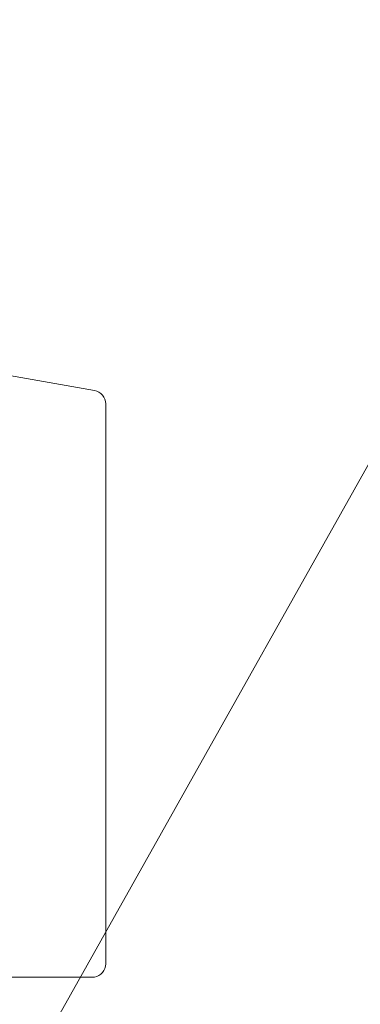
# Model space of a CAD drawing. Units: millimetres. Extents: x 34806 to 35801, y -11508 to -10153.
# Drawn here: x 35452 to 35489, y -10976 to -10867 of the extents above; entities that cross this region are included whole.
import ezdxf

# ---------------------------------------------------------------- set-up
doc = ezdxf.new("R2010")
doc.units = ezdxf.units.MM
doc.header["$LTSCALE"] = 5
doc.layers.add('Ech.1_5', color=7, linetype='Continuous')

msp = doc.modelspace()

# ---------------------------------------------------------------- linework, layer by layer
at = {"layer": 'Ech.1_5', "color": 7, "linetype": 'Continuous', "lineweight": 20}
for p, q in [((35459.95, -10907.88), (35443.81, -10905.04)), ((35459.95, -10907.88), (35443.81, -10905.04)), ((35460.66, -10908.21), (35460.44, -10908.06)), ((35460.66, -10908.21), (35460.44, -10908.06)), ((35460.84, -10908.4), (35460.66, -10908.21)), ((35460.84, -10908.4), (35460.66, -10908.21)), ((35460.99, -10908.61), (35460.84, -10908.4)), ((35460.99, -10908.61), (35460.84, -10908.4)), ((35461.1, -10908.85), (35460.99, -10908.61)), ((35461.1, -10908.85), (35460.99, -10908.61)), ((35461.17, -10909.1), (35461.1, -10908.85)), ((35461.17, -10909.1), (35461.1, -10908.85)), ((35461.19, -10909.36), (35461.17, -10909.1)), ((35461.19, -10909.36), (35461.17, -10909.1)), ((35461.19, -10971.45), (35461.19, -10909.36)), ((35461.19, -10971.45), (35461.19, -10909.36)), ((35461.19, -10971.45), (35461.19, -10909.36)), ((35461.19, -10971.45), (35461.19, -10909.36)), ((35461.19, -10971.45), (35461.19, -10909.36)), ((35461.19, -10971.45), (35461.19, -10909.36)), ((35460.99, -10972.2), (35461.1, -10971.97)), ((35460.99, -10972.2), (35461.1, -10971.97)), ((35450.69, -10972.95), (35459.69, -10972.95)), ((35450.69, -10972.95), (35459.69, -10972.95)), ((35459.69, -10972.95), (35459.95, -10972.93)), ((35459.69, -10972.95), (35459.95, -10972.93)), ((35459.95, -10972.93), (35460.21, -10972.86)), ((35459.95, -10972.93), (35460.21, -10972.86)), ((35460.21, -10972.86), (35460.44, -10972.75)), ((35460.21, -10972.86), (35460.44, -10972.75)), ((35460.44, -10972.75), (35460.66, -10972.6)), ((35460.44, -10972.75), (35460.66, -10972.6)), ((35460.66, -10972.6), (35460.84, -10972.42)), ((35460.66, -10972.6), (35460.84, -10972.42)), ((35460.84, -10972.42), (35460.99, -10972.2)), ((35460.84, -10972.42), (35460.99, -10972.2))]:
    msp.add_line(p, q, dxfattribs=at)
at = {"layer": 'Ech.1_5', "color": 190, "linetype": 'Continuous', "lineweight": 15}
msp.add_lwpolyline([(35427.64, -11027.63), (35529.95, -10845.46), (35549.95, -10845.46)], dxfattribs=at)
at = {"layer": 'Ech.1_5', "color": 7, "linetype": 'Continuous', "lineweight": 20}
for points in [[(35460.44, -10908.06), (35460.21, -10907.95), (35459.95, -10907.88)], [(35460.44, -10908.06), (35460.21, -10907.95), (35459.95, -10907.88)], [(35461.1, -10971.97), (35461.17, -10971.72), (35461.19, -10971.45)], [(35461.1, -10971.97), (35461.17, -10971.72), (35461.19, -10971.45)]]:
    msp.add_lwpolyline(points, dxfattribs=at)

doc.saveas('drawing.dxf')
